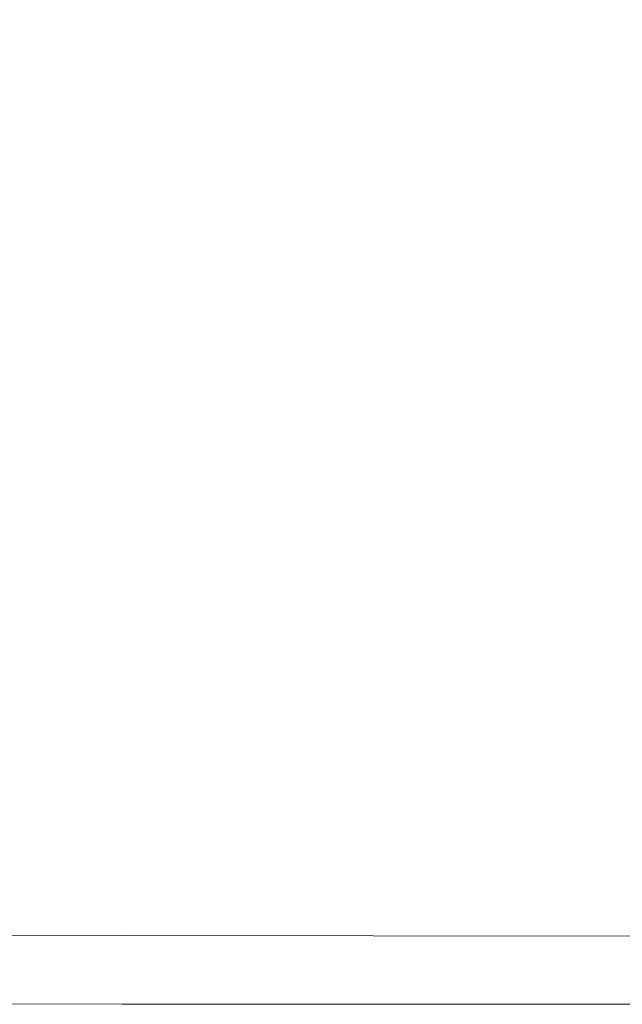
# Model space of a CAD drawing. Extents: x -2 to 1293, y -850 to 0.
# Drawn here: x 9 to 19, y -850 to -832 of the extents above; entities that cross this region are included whole.
import ezdxf

# ---------------------------------------------------------------- set-up
doc = ezdxf.new("R2010")
doc.units = 0
doc.header["$LTSCALE"] = 500
doc.header["$MEASUREMENT"] = 0
doc.layers.add('RIMA_CERAMIKA', color=7, linetype='Continuous')

msp = doc.modelspace()

# ---------------------------------------------------------------- linework, layer by layer
at = {"layer": 'RIMA_CERAMIKA', "lineweight": 0}
for points, invisible_edges in [([(11.567, -834.841, 426.005), (11.864, -831.047, 426.005), (7.946, -831.039, 425.992), (7.76, -834.832, 425.992)], 15), ([(11.567, -834.841, 426.005), (16.406, -834.853, 426.005), (16.851, -831.058, 426.005), (11.864, -831.047, 426.005)], 15), ([(22.412, -834.868, 426.005), (23.048, -831.073, 426.005), (16.851, -831.058, 426.005), (16.406, -834.853, 426.005)], 15), ([(11.567, -834.841, 426.005), (7.76, -834.832, 425.992), (7.597, -838.177, 425.992), (11.306, -838.186, 426.005)], 15), ([(11.567, -834.841, 426.005), (11.306, -838.186, 426.005), (16.014, -838.198, 426.005), (16.406, -834.853, 426.005)], 15), ([(22.412, -834.868, 426.005), (16.406, -834.853, 426.005), (16.014, -838.198, 426.005), (21.852, -838.213, 426.005)], 15), ([(11.093, -840.93, 426.005), (11.306, -838.186, 426.005), (7.597, -838.177, 425.992), (7.465, -840.921, 425.992)], 15), ([(11.093, -840.93, 426.005), (15.696, -840.941, 426.005), (16.014, -838.198, 426.005), (11.306, -838.186, 426.005)], 15), ([(21.397, -840.957, 426.005), (21.852, -838.213, 426.005), (16.014, -838.198, 426.005), (15.696, -840.941, 426.005)], 15), ([(11.093, -840.93, 426.005), (7.465, -840.921, 425.992), (7.359, -843.13, 425.978), (10.925, -843.138, 425.992)], 15), ([(11.093, -840.93, 426.005), (10.925, -843.138, 425.992), (15.443, -843.149, 425.992), (15.696, -840.941, 426.005)], 15), ([(21.397, -840.957, 426.005), (15.696, -840.941, 426.005), (15.443, -843.149, 425.992), (21.036, -843.163, 425.992)], 15), ([(10.794, -844.876, 425.951), (10.925, -843.138, 425.992), (7.359, -843.13, 425.978), (7.278, -844.868, 425.937)], 15), ([(10.794, -844.876, 425.951), (15.247, -844.886, 425.951), (15.443, -843.149, 425.992), (10.925, -843.138, 425.992)], 15), ([(20.756, -844.899, 425.951), (21.036, -843.163, 425.992), (15.443, -843.149, 425.992), (15.247, -844.886, 425.951)], 15), ([(10.794, -844.876, 425.951), (7.278, -844.868, 425.937), (7.218, -846.201, 425.855), (10.696, -846.208, 425.869)], 15), ([(10.794, -844.876, 425.951), (10.696, -846.208, 425.869), (15.1, -846.217, 425.869), (15.247, -844.886, 425.951)], 15), ([(20.756, -844.899, 425.951), (15.247, -844.886, 425.951), (15.1, -846.217, 425.869), (20.546, -846.228, 425.869)], 15), ([(10.625, -847.2, 425.732), (10.696, -846.208, 425.869), (7.218, -846.201, 425.855), (7.175, -847.193, 425.719)], 15), ([(10.625, -847.2, 425.732), (14.994, -847.207, 425.732), (15.1, -846.217, 425.869), (10.696, -846.208, 425.869)], 15), ([(20.394, -847.217, 425.732), (20.546, -846.228, 425.869), (15.1, -846.217, 425.869), (14.994, -847.207, 425.732)], 15), ([(10.625, -847.2, 425.732), (7.175, -847.193, 425.719), (7.146, -847.909, 425.515), (10.576, -847.917, 425.527)], 15), ([(10.625, -847.2, 425.732), (10.576, -847.917, 425.527), (14.92, -847.922, 425.527), (14.994, -847.207, 425.732)], 15), ([(20.394, -847.217, 425.732), (14.994, -847.207, 425.732), (14.92, -847.922, 425.527), (20.288, -847.93, 425.527)], 15), ([(10.543, -848.423, 425.24), (10.576, -847.917, 425.527), (7.146, -847.909, 425.515), (7.126, -848.414, 425.229)], 7), ([(10.543, -848.423, 425.24), (14.87, -848.427, 425.24), (14.92, -847.922, 425.527), (10.576, -847.917, 425.527)], 15), ([(20.217, -848.433, 425.24), (20.288, -847.93, 425.527), (14.92, -847.922, 425.527), (14.87, -848.427, 425.24)], 7), ([(10.543, -848.423, 425.24), (7.126, -848.414, 425.229), (7.112, -848.775, 424.848), (10.52, -848.784, 424.857)], 15), ([(10.543, -848.423, 425.24), (10.52, -848.784, 424.857), (14.835, -848.787, 424.857), (14.87, -848.427, 425.24)], 7), ([(20.217, -848.433, 425.24), (14.87, -848.427, 425.24), (14.835, -848.787, 424.857), (20.168, -848.791, 424.857)], 15), ([(10.502, -849.065, 424.365), (10.52, -848.784, 424.857), (7.112, -848.775, 424.848), (7.101, -849.055, 424.357)], 15), ([(10.502, -849.065, 424.365), (14.809, -849.067, 424.365), (14.835, -848.787, 424.857), (10.52, -848.784, 424.857)], 15), ([(20.13, -849.069, 424.365), (20.168, -848.791, 424.857), (14.835, -848.787, 424.857), (14.809, -849.067, 424.365)], 15), ([(10.502, -849.065, 424.365), (7.101, -849.055, 424.357), (7.091, -849.266, 422.967), (10.489, -849.275, 422.972)], 15), ([(10.502, -849.065, 424.365), (10.489, -849.275, 422.972), (14.789, -849.277, 422.972), (14.809, -849.067, 424.365)], 15), ([(20.13, -849.069, 424.365), (14.809, -849.067, 424.365), (14.789, -849.277, 422.972), (20.102, -849.278, 422.972)], 15), ([(10.479, -849.426, 419.888), (10.489, -849.275, 422.972), (7.091, -849.266, 422.967), (7.084, -849.416, 419.885)], 15), ([(10.479, -849.426, 419.888), (14.775, -849.426, 419.888), (14.789, -849.277, 422.972), (10.489, -849.275, 422.972)], 15), ([(20.081, -849.427, 419.888), (20.102, -849.278, 422.972), (14.789, -849.277, 422.972), (14.775, -849.426, 419.888)], 15), ([(10.469, -849.586, 405.482), (10.473, -849.526, 414.322), (7.078, -849.516, 414.32), (7.075, -849.576, 405.481)], 15), ([(10.479, -849.426, 419.888), (7.084, -849.416, 419.885), (7.078, -849.516, 414.32), (10.473, -849.526, 414.322)], 15), ([(10.469, -849.586, 405.482), (14.759, -849.586, 405.482), (14.765, -849.526, 414.322), (10.473, -849.526, 414.322)], 15), ([(10.479, -849.426, 419.888), (10.473, -849.526, 414.322), (14.765, -849.526, 414.322), (14.775, -849.426, 419.888)], 15), ([(20.059, -849.586, 405.482), (20.068, -849.527, 414.322), (14.765, -849.526, 414.322), (14.759, -849.586, 405.482)], 15), ([(20.081, -849.427, 419.888), (14.775, -849.426, 419.888), (14.765, -849.526, 414.322), (20.068, -849.527, 414.322)], 15), ([(10.469, -849.586, 405.482), (7.075, -849.576, 405.481), (7.073, -849.606, 392.577), (10.467, -849.616, 392.577)], 15), ([(10.467, -849.626, 374.817), (10.467, -849.616, 392.577), (7.073, -849.606, 392.577), (7.073, -849.616, 374.817)], 15), ([(10.467, -849.626, 245.784), (7.073, -849.616, 245.784), (7.073, -849.616, 201.456), (10.467, -849.626, 201.456)], 15), ([(10.467, -849.626, 245.784), (10.467, -849.626, 286.09), (7.073, -849.616, 286.09), (7.073, -849.616, 245.784)], 15), ([(10.467, -849.626, 153.908), (10.467, -849.626, 201.456), (7.073, -849.616, 201.456), (7.073, -849.616, 153.908)], 15), ([(10.467, -849.626, 153.908), (7.073, -849.616, 153.908), (7.073, -849.616, 84.072), (10.467, -849.626, 84.072)], 15), ([(10.467, -849.626, 374.817), (7.073, -849.616, 374.817), (7.073, -849.616, 351.411), (10.467, -849.626, 351.411)], 15), ([(10.467, -849.626, -27.122), (10.467, -849.626, 84.072), (7.073, -849.616, 84.072), (7.073, -849.616, -27.122)], 15), ([(10.467, -849.626, -27.122), (7.073, -849.616, -27.122), (7.073, -849.616, -158.995), (10.467, -849.626, -158.995)], 11), ([(10.467, -849.626, 321.567), (7.073, -849.616, 321.567), (7.073, -849.616, 286.09), (10.467, -849.626, 286.09)], 15), ([(10.467, -849.626, 321.567), (10.467, -849.626, 351.411), (7.073, -849.616, 351.411), (7.073, -849.616, 321.567)], 15), ([(10.469, -849.586, 405.482), (10.467, -849.616, 392.577), (14.756, -849.616, 392.577), (14.759, -849.586, 405.482)], 15), ([(10.467, -849.626, 374.817), (14.755, -849.626, 374.817), (14.756, -849.616, 392.577), (10.467, -849.616, 392.577)], 15), ([(10.467, -849.626, 245.784), (10.467, -849.626, 201.456), (14.755, -849.626, 201.456), (14.755, -849.626, 245.784)], 15), ([(10.467, -849.626, 245.784), (14.755, -849.626, 245.784), (14.755, -849.626, 286.09), (10.467, -849.626, 286.09)], 15), ([(10.467, -849.626, 153.908), (10.467, -849.626, 84.072), (14.755, -849.626, 84.072), (14.755, -849.626, 153.908)], 15), ([(10.467, -849.626, 153.908), (14.755, -849.626, 153.908), (14.755, -849.626, 201.456), (10.467, -849.626, 201.456)], 15), ([(10.467, -849.626, 374.817), (10.467, -849.626, 351.411), (14.755, -849.626, 351.411), (14.755, -849.626, 374.817)], 15), ([(10.467, -849.626, -27.122), (10.467, -849.626, -158.995), (14.755, -849.626, -158.995), (14.755, -849.626, -27.122)], 13), ([(10.467, -849.626, -27.122), (14.755, -849.626, -27.122), (14.755, -849.626, 84.072), (10.467, -849.626, 84.072)], 15), ([(10.467, -849.626, 321.567), (10.467, -849.626, 286.09), (14.755, -849.626, 286.09), (14.755, -849.626, 321.567)], 15), ([(10.467, -849.626, 321.567), (14.755, -849.626, 321.567), (14.755, -849.626, 351.411), (10.467, -849.626, 351.411)], 15), ([(20.054, -849.626, 374.817), (20.055, -849.616, 392.577), (14.756, -849.616, 392.577), (14.755, -849.626, 374.817)], 15), ([(20.054, -849.626, 245.784), (20.054, -849.626, 286.09), (14.755, -849.626, 286.09), (14.755, -849.626, 245.784)], 15), ([(20.054, -849.626, 245.784), (14.755, -849.626, 245.784), (14.755, -849.626, 201.456), (20.054, -849.626, 201.456)], 15), ([(20.054, -849.626, -27.122), (20.054, -849.626, 84.072), (14.755, -849.626, 84.072), (14.755, -849.626, -27.122)], 15), ([(20.054, -849.626, -27.122), (14.755, -849.626, -27.122), (14.755, -849.626, -158.995), (20.054, -849.626, -158.995)], 11), ([(20.054, -849.626, 153.908), (20.054, -849.626, 201.456), (14.755, -849.626, 201.456), (14.755, -849.626, 153.908)], 15), ([(20.054, -849.626, 153.908), (14.755, -849.626, 153.908), (14.755, -849.626, 84.072), (20.054, -849.626, 84.072)], 15), ([(20.054, -849.626, 321.567), (20.054, -849.626, 351.411), (14.755, -849.626, 351.411), (14.755, -849.626, 321.567)], 15), ([(20.054, -849.626, 321.567), (14.755, -849.626, 321.567), (14.755, -849.626, 286.09), (20.054, -849.626, 286.09)], 15), ([(20.054, -849.626, 374.817), (14.755, -849.626, 374.817), (14.755, -849.626, 351.411), (20.054, -849.626, 351.411)], 15), ([(20.059, -849.586, 405.482), (14.759, -849.586, 405.482), (14.756, -849.616, 392.577), (20.055, -849.616, 392.577)], 15)]:
    msp.add_3dface(points, dxfattribs=dict(at, invisible_edges=invisible_edges))

doc.saveas('drawing.dxf')
